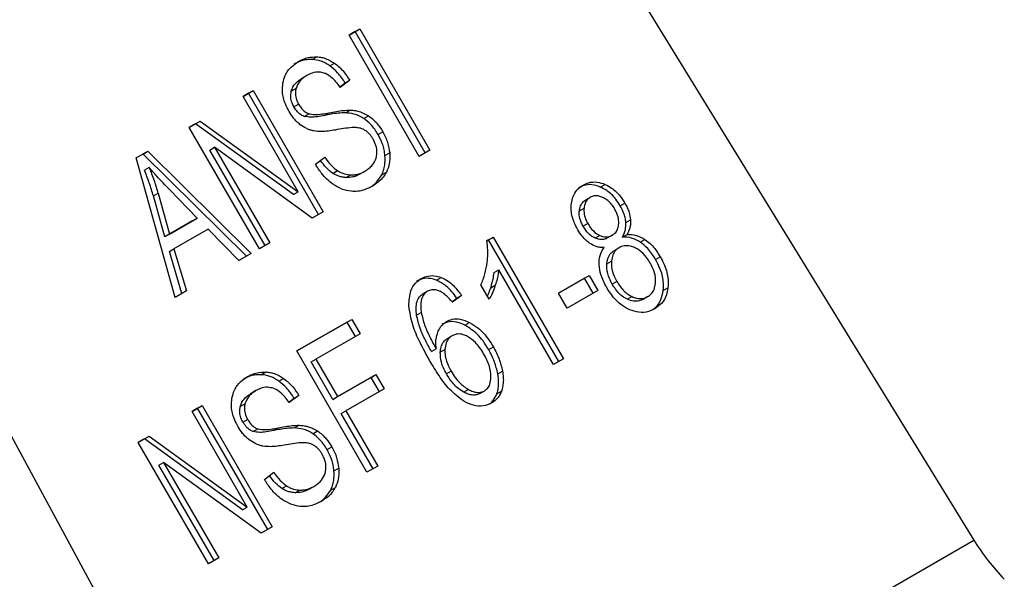
# Model space of a CAD drawing. Extents: x 0.4 to 10.6, y 0.4 to 8.1.
# Drawn here: x 2.7 to 2.7, y 5.7 to 5.7 of the extents above; entities that cross this region are included whole.
import ezdxf

# ---------------------------------------------------------------- set-up
doc = ezdxf.new("R2010")
doc.units = 0
doc.linetypes.add('SLD-SOLID', pattern=[0])
doc.layers.get('0').update_dxf_attribs({"linetype": 'CONTINUOUS'})

msp = doc.modelspace()

# ---------------------------------------------------------------- linework, layer by layer
at = {"color": 7, "linetype": 'SLD-SOLID'}
for p, q in [((2.698998, 5.70818), (2.720663, 5.672929)), ((2.6914, 5.696589), (2.691903, 5.69688)), ((2.691685, 5.696753), (2.6914, 5.696589)), ((2.691685, 5.696753), (2.691903, 5.69688)), ((2.694965, 5.691071), (2.691685, 5.696753)), ((2.691903, 5.69688), (2.695184, 5.691197)), ((2.694681, 5.690907), (2.6914, 5.696589)), ((2.689663, 5.695445), (2.689881, 5.695571)), ((2.690496, 5.695142), (2.690715, 5.695269)), ((2.68942, 5.694697), (2.689202, 5.69457)), ((2.691426, 5.694475), (2.690974, 5.694141)), ((2.691208, 5.694349), (2.691426, 5.694475)), ((2.686425, 5.693717), (2.686906, 5.693995)), ((2.686687, 5.693868), (2.686906, 5.693995)), ((2.686906, 5.693995), (2.690187, 5.688312)), ((2.688685, 5.693958), (2.688904, 5.694085)), ((2.690957, 5.694164), (2.691208, 5.694349)), ((2.686687, 5.693868), (2.686425, 5.693717)), ((2.689007, 5.689244), (2.686425, 5.693717)), ((2.689968, 5.688186), (2.686687, 5.693868)), ((2.688811, 5.693223), (2.689029, 5.69335)), ((2.691227, 5.692947), (2.691446, 5.693074)), ((2.683909, 5.692264), (2.684425, 5.692562)), ((2.684206, 5.692436), (2.684425, 5.692562)), ((2.684425, 5.692562), (2.689007, 5.689244)), ((2.689284, 5.692781), (2.689503, 5.692907)), ((2.690244, 5.692824), (2.690463, 5.692951)), ((2.692084, 5.69268), (2.692303, 5.692806)), ((2.684206, 5.692436), (2.683909, 5.692264)), ((2.68719, 5.686582), (2.683909, 5.692264)), ((2.688789, 5.689117), (2.684206, 5.692436)), ((2.692752, 5.691938), (2.69297, 5.692064)), ((2.684875, 5.691204), (2.685093, 5.691331)), ((2.687455, 5.686735), (2.684875, 5.691204)), ((2.689671, 5.688014), (2.685093, 5.691331)), ((2.685093, 5.691331), (2.687674, 5.686861)), ((2.695184, 5.691197), (2.694681, 5.690907)), ((2.681427, 5.690832), (2.681965, 5.691143)), ((2.681747, 5.691016), (2.681427, 5.690832)), ((2.683243, 5.684303), (2.681427, 5.690832)), ((2.681747, 5.691016), (2.681965, 5.691143)), ((2.686588, 5.686234), (2.681747, 5.691016)), ((2.681965, 5.691143), (2.686807, 5.686361)), ((2.689814, 5.690536), (2.690253, 5.690872)), ((2.693076, 5.690942), (2.693295, 5.691069)), ((2.668619, 5.690642), (2.688314, 5.654254)), ((2.682028, 5.690383), (2.68181, 5.690257)), ((2.690628, 5.690112), (2.690847, 5.690238)), ((2.691256, 5.689914), (2.691475, 5.69004)), ((2.691911, 5.690083), (2.69213, 5.690209)), ((2.69213, 5.690209), (2.69213, 5.690209)), ((2.69292, 5.690037), (2.693139, 5.690163)), ((2.684282, 5.688015), (2.682978, 5.68936)), ((2.703163, 5.689471), (2.703382, 5.689597)), ((2.682227, 5.689051), (2.682446, 5.689177)), ((2.682766, 5.687139), (2.682227, 5.689051)), ((2.682446, 5.689177), (2.682984, 5.687265)), ((2.688789, 5.689117), (2.689007, 5.689244)), ((2.702689, 5.688987), (2.70247, 5.68886)), ((2.702181, 5.688362), (2.7024, 5.688488)), ((2.704097, 5.688585), (2.704316, 5.688712)), ((2.682984, 5.687265), (2.684282, 5.688015)), ((2.684282, 5.688015), (2.684063, 5.687888)), ((2.690187, 5.688312), (2.689671, 5.688014)), ((2.704359, 5.687807), (2.704578, 5.687934)), ((2.684063, 5.687888), (2.682766, 5.687139)), ((2.684794, 5.687493), (2.683192, 5.686569)), ((2.686227, 5.686026), (2.684794, 5.687493)), ((2.702576, 5.687764), (2.702357, 5.687638)), ((2.682984, 5.687265), (2.682766, 5.687139)), ((2.697841, 5.686953), (2.698145, 5.687129)), ((2.697926, 5.687002), (2.697841, 5.686953)), ((2.697926, 5.687002), (2.698145, 5.687129)), ((2.701221, 5.681296), (2.697926, 5.687002)), ((2.698145, 5.687129), (2.701439, 5.681423)), ((2.703138, 5.687201), (2.70292, 5.687075)), ((2.703722, 5.687211), (2.703504, 5.687085)), ((2.703722, 5.687211), (2.703722, 5.687211)), ((2.704195, 5.687122), (2.704414, 5.687249)), ((2.705035, 5.686889), (2.705253, 5.687015)), ((2.682974, 5.686443), (2.683192, 5.686569)), ((2.683192, 5.686569), (2.683771, 5.684609)), ((2.687674, 5.686861), (2.68719, 5.686582)), ((2.704041, 5.68663), (2.703822, 5.686504)), ((2.683553, 5.684482), (2.682974, 5.686443)), ((2.686807, 5.686361), (2.686227, 5.686026)), ((2.705754, 5.686074), (2.705973, 5.6862)), ((2.703466, 5.685873), (2.703684, 5.686)), ((2.695485, 5.685108), (2.695703, 5.685235)), ((2.698185, 5.685472), (2.698404, 5.685598)), ((2.700971, 5.681152), (2.698404, 5.685598)), ((2.701201, 5.684495), (2.702635, 5.685323)), ((2.702416, 5.685196), (2.701202, 5.684495)), ((2.702416, 5.685196), (2.702635, 5.685323)), ((2.702822, 5.684495), (2.702416, 5.685196)), ((2.702635, 5.685323), (2.70304, 5.684621)), ((2.697956, 5.684218), (2.697566, 5.684893)), ((2.698026, 5.684746), (2.698244, 5.684872)), ((2.703936, 5.68505), (2.703717, 5.684924)), ((2.706111, 5.684625), (2.70633, 5.684751)), ((2.683771, 5.684609), (2.683243, 5.684303)), ((2.695071, 5.684589), (2.694852, 5.684463)), ((2.696212, 5.684092), (2.696446, 5.684267)), ((2.696665, 5.684393), (2.696231, 5.68407)), ((2.696665, 5.684393), (2.696446, 5.684267)), ((2.701607, 5.683793), (2.701201, 5.684495)), ((2.70304, 5.684621), (2.701607, 5.683793)), ((2.704652, 5.684337), (2.704433, 5.68421)), ((2.705383, 5.684335), (2.705164, 5.684209)), ((2.705383, 5.684335), (2.705383, 5.684335)), ((2.694557, 5.683464), (2.694776, 5.68359)), ((2.688952, 5.68179), (2.691518, 5.683272)), ((2.6913, 5.683146), (2.688952, 5.68179)), ((2.6913, 5.683146), (2.691518, 5.683272)), ((2.691687, 5.682475), (2.6913, 5.683146)), ((2.691518, 5.683272), (2.691905, 5.682601)), ((2.69682, 5.682999), (2.697038, 5.683125)), ((2.691905, 5.682601), (2.689842, 5.68141)), ((2.696223, 5.682505), (2.696005, 5.682378)), ((2.697933, 5.681853), (2.698151, 5.681979)), ((2.692232, 5.676108), (2.688952, 5.68179)), ((2.695256, 5.68176), (2.695475, 5.681887)), ((2.695665, 5.681738), (2.695884, 5.681865)), ((2.689623, 5.681284), (2.689842, 5.68141)), ((2.690639, 5.679524), (2.689623, 5.681284)), ((2.689842, 5.68141), (2.690858, 5.67965)), ((2.701439, 5.681423), (2.700971, 5.681152)), ((2.687274, 5.68068), (2.687493, 5.680807)), ((2.692424, 5.680555), (2.690639, 5.679524)), ((2.690858, 5.67965), (2.692643, 5.680681)), ((2.692424, 5.680555), (2.692643, 5.680681)), ((2.692811, 5.679884), (2.692424, 5.680555)), ((2.692643, 5.680681), (2.69303, 5.68001)), ((2.696176, 5.680839), (2.695958, 5.680713)), ((2.698359, 5.68072), (2.698578, 5.680846)), ((2.688108, 5.680378), (2.688327, 5.680504)), ((2.687032, 5.679933), (2.686813, 5.679806)), ((2.689038, 5.679711), (2.688585, 5.679377)), ((2.688819, 5.679585), (2.689038, 5.679711)), ((2.690639, 5.679524), (2.690858, 5.67965)), ((2.69303, 5.68001), (2.691245, 5.67898)), ((2.696987, 5.679984), (2.696768, 5.679858)), ((2.697752, 5.67993), (2.697533, 5.679804)), ((2.697752, 5.67993), (2.697752, 5.67993)), ((2.698319, 5.679787), (2.698538, 5.679913)), ((2.684036, 5.678953), (2.684517, 5.679231)), ((2.684299, 5.679104), (2.684517, 5.679231)), ((2.684517, 5.679231), (2.687798, 5.673548)), ((2.686297, 5.679194), (2.686515, 5.679321)), ((2.688568, 5.6794), (2.688819, 5.679585)), ((2.684299, 5.679104), (2.684036, 5.678953)), ((2.686619, 5.67448), (2.684036, 5.678953)), ((2.68758, 5.673422), (2.684299, 5.679104)), ((2.691026, 5.678854), (2.691245, 5.67898)), ((2.692517, 5.676272), (2.691026, 5.678854)), ((2.691245, 5.67898), (2.692736, 5.676398)), ((2.686422, 5.678459), (2.686641, 5.678586)), ((2.688839, 5.678183), (2.689057, 5.67831)), ((2.68152, 5.6775), (2.682036, 5.677798)), ((2.681817, 5.677672), (2.682036, 5.677798)), ((2.682036, 5.677798), (2.686619, 5.67448)), ((2.686895, 5.678017), (2.687114, 5.678143)), ((2.687856, 5.67806), (2.688075, 5.678187)), ((2.689696, 5.677916), (2.689914, 5.678042)), ((2.681817, 5.677672), (2.68152, 5.6775)), ((2.684801, 5.671818), (2.68152, 5.6775)), ((2.6864, 5.674353), (2.681817, 5.677672)), ((2.690363, 5.677173), (2.690582, 5.6773)), ((2.682486, 5.67644), (2.682705, 5.676567)), ((2.685067, 5.671971), (2.682486, 5.67644)), ((2.687282, 5.67325), (2.682705, 5.676567)), ((2.682705, 5.676567), (2.685285, 5.672097)), ((2.692736, 5.676398), (2.692232, 5.676108)), ((2.687426, 5.675772), (2.687865, 5.676108)), ((2.690687, 5.676178), (2.690906, 5.676304)), ((2.68824, 5.675348), (2.688458, 5.675474)), ((2.688868, 5.675149), (2.689087, 5.675276)), ((2.689523, 5.675319), (2.689741, 5.675445)), ((2.689741, 5.675445), (2.689742, 5.675445)), ((2.690532, 5.675273), (2.69075, 5.675399)), ((2.6864, 5.674353), (2.686619, 5.67448)), ((2.687798, 5.673548), (2.687282, 5.67325)), ((2.688314, 5.654254), (2.720663, 5.672929)), ((2.685285, 5.672097), (2.684801, 5.671818))]:
    msp.add_line(p, q, dxfattribs=at)
at = {"color": 8, "linetype": 'SLD-SOLID'}
for p, q in [((2.689022, 5.69535), (2.689022, 5.695351)), ((2.702357, 5.68956), (2.702357, 5.68956)), ((2.694768, 5.685179), (2.694768, 5.685179)), ((2.695959, 5.683174), (2.695959, 5.683174)), ((2.686633, 5.680586), (2.686634, 5.680587))]:
    msp.add_line(p, q, dxfattribs=at)
at = {"color": 7, "linetype": 'SLD-SOLID'}
msp.add_ellipse((2.7241, 5.674914), major_axis=(-0.003526, 0.005539), ratio=0.604156, start_param=1.544711, end_param=1.90303, dxfattribs=at)
for points, knots in [([(2.688294, 5.694346), (2.688324, 5.694466), (2.688396, 5.69476), (2.688657, 5.695109), (2.688907, 5.695274), (2.689022, 5.695351)], [0, 0, 0, 0, 0.272735, 0.664774, 1, 1, 1, 1]), ([(2.689663, 5.695445), (2.689577, 5.695444), (2.689407, 5.695444), (2.689112, 5.695379), (2.688921, 5.695284), (2.688803, 5.695224)], [0, 0, 0, 0, 0.276752, 0.553361, 1, 1, 1, 1]), ([(2.689022, 5.695351), (2.689094, 5.695389), (2.689238, 5.695465), (2.689521, 5.695559), (2.689744, 5.695566), (2.689881, 5.695571)], [0, 0, 0, 0, 0.276365, 0.552887, 1, 1, 1, 1]), ([(2.690496, 5.695142), (2.690428, 5.695187), (2.690292, 5.695276), (2.690012, 5.695399), (2.6898, 5.695427), (2.689663, 5.695445)], [0, 0, 0, 0, 0.259531, 0.519162, 1, 1, 1, 1]), ([(2.689881, 5.695571), (2.689955, 5.695564), (2.690102, 5.69555), (2.690389, 5.695469), (2.690587, 5.695347), (2.690715, 5.695269)], [0, 0, 0, 0, 0.259481, 0.519099, 1, 1, 1, 1]), ([(2.690227, 5.694806), (2.690151, 5.694825), (2.689959, 5.694874), (2.689678, 5.694828), (2.689501, 5.694738), (2.689421, 5.694697)], [0, 0, 0, 0, 0.264685, 0.665864, 1, 1, 1, 1]), ([(2.691208, 5.694349), (2.691153, 5.694432), (2.691045, 5.6946), (2.690817, 5.694881), (2.690619, 5.695042), (2.690496, 5.695142)], [0, 0, 0, 0, 0.275699, 0.551549, 1, 1, 1, 1]), ([(2.690715, 5.695269), (2.690791, 5.695209), (2.690944, 5.695091), (2.69119, 5.694828), (2.691336, 5.69461), (2.691426, 5.694475)], [0, 0, 0, 0, 0.276103, 0.552039, 1, 1, 1, 1]), ([(2.688685, 5.693958), (2.688709, 5.694027), (2.688773, 5.694214), (2.688963, 5.694418), (2.689131, 5.694525), (2.689202, 5.694571)], [0, 0, 0, 0, 0.2513048, 0.68242, 1, 1, 1, 1]), ([(2.689421, 5.694697), (2.689351, 5.694653), (2.689224, 5.694571), (2.689027, 5.694384), (2.688951, 5.6942), (2.688904, 5.694085)], [0, 0, 0, 0, 0.30939, 0.566715, 1, 1, 1, 1]), ([(2.690974, 5.694141), (2.690911, 5.694228), (2.6908, 5.694384), (2.690575, 5.694615), (2.690379, 5.69475), (2.690245, 5.694799), (2.690227, 5.694806)], [0, 0, 0, 0, 0.307086, 0.550673, 0.938361, 1, 1, 1, 1]), ([(2.688581, 5.693008), (2.688519, 5.693125), (2.688366, 5.693417), (2.688249, 5.693889), (2.68828, 5.694208), (2.688294, 5.694346)], [0, 0, 0, 0, 0.277056, 0.688765, 1, 1, 1, 1]), ([(2.688811, 5.693223), (2.688779, 5.693284), (2.688703, 5.69343), (2.688642, 5.693691), (2.68867, 5.693868), (2.688685, 5.693958)], [0, 0, 0, 0, 0.260406, 0.624456, 1, 1, 1, 1]), ([(2.688904, 5.694085), (2.688892, 5.694023), (2.688865, 5.693879), (2.688896, 5.693618), (2.688983, 5.693442), (2.689029, 5.69335)], [0, 0, 0, 0, 0.260681, 0.611207, 1, 1, 1, 1]), ([(2.689105, 5.69239), (2.68905, 5.692436), (2.688939, 5.692528), (2.688756, 5.692731), (2.688649, 5.692901), (2.688581, 5.693008)], [0, 0, 0, 0, 0.269683, 0.539247, 1, 1, 1, 1]), ([(2.689284, 5.692781), (2.689228, 5.692805), (2.689101, 5.692862), (2.688937, 5.693023), (2.688851, 5.693159), (2.688811, 5.693223)], [0, 0, 0, 0, 0.288607, 0.662855, 1, 1, 1, 1]), ([(2.689029, 5.69335), (2.689065, 5.693293), (2.689151, 5.693156), (2.689313, 5.692991), (2.689448, 5.692931), (2.689503, 5.692907)], [0, 0, 0, 0, 0.297734, 0.715033, 1, 1, 1, 1]), ([(2.690463, 5.692951), (2.690576, 5.692972), (2.690793, 5.693014), (2.691119, 5.693064), (2.691337, 5.69307), (2.691446, 5.693074)], [0, 0, 0, 0, 0.349644, 0.674087, 1, 1, 1, 1]), ([(2.691446, 5.693074), (2.691526, 5.693068), (2.691687, 5.693056), (2.69198, 5.692986), (2.69218, 5.692875), (2.692303, 5.692806)], [0, 0, 0, 0, 0.277895, 0.556024, 1, 1, 1, 1]), ([(2.690244, 5.692824), (2.690129, 5.692804), (2.689917, 5.692766), (2.689598, 5.692728), (2.689389, 5.692763), (2.689284, 5.692781)], [0, 0, 0, 0, 0.369561, 0.681012, 1, 1, 1, 1]), ([(2.689503, 5.692907), (2.689593, 5.69289), (2.689804, 5.692852), (2.690123, 5.69289), (2.69035, 5.69293), (2.690463, 5.692951)], [0, 0, 0, 0, 0.274068, 0.635279, 1, 1, 1, 1]), ([(2.691227, 5.692947), (2.69111, 5.692943), (2.690884, 5.692936), (2.690558, 5.692884), (2.690349, 5.692845), (2.690244, 5.692824)], [0, 0, 0, 0, 0.350678, 0.67509, 1, 1, 1, 1]), ([(2.692084, 5.69268), (2.692008, 5.692725), (2.691856, 5.692815), (2.691565, 5.692916), (2.691356, 5.692936), (2.691227, 5.692947)], [0, 0, 0, 0, 0.278348, 0.556593, 1, 1, 1, 1]), ([(2.692752, 5.691938), (2.692702, 5.692019), (2.692602, 5.692181), (2.692388, 5.692447), (2.692199, 5.692592), (2.692084, 5.69268)], [0, 0, 0, 0, 0.280123, 0.560499, 1, 1, 1, 1]), ([(2.692303, 5.692806), (2.692377, 5.692752), (2.692526, 5.692644), (2.692759, 5.692398), (2.69289, 5.69219), (2.69297, 5.692064)], [0, 0, 0, 0, 0.280629, 0.561135, 1, 1, 1, 1]), ([(2.689749, 5.692096), (2.689692, 5.692109), (2.689578, 5.692135), (2.689357, 5.69222), (2.689205, 5.692323), (2.689105, 5.69239)], [0, 0, 0, 0, 0.256334, 0.512729, 1, 1, 1, 1]), ([(2.690743, 5.692142), (2.690634, 5.692125), (2.690418, 5.692091), (2.690087, 5.69206), (2.689862, 5.692084), (2.689749, 5.692096)], [0, 0, 0, 0, 0.338747, 0.667254, 1, 1, 1, 1]), ([(2.691723, 5.692257), (2.69166, 5.692256), (2.691461, 5.692255), (2.691136, 5.692207), (2.690874, 5.692164), (2.690743, 5.692142)], [0, 0, 0, 0, 0.189526, 0.594322, 1, 1, 1, 1]), ([(2.692174, 5.692106), (2.692135, 5.69213), (2.692056, 5.692178), (2.691903, 5.692235), (2.691792, 5.692248), (2.691723, 5.692257)], [0, 0, 0, 0, 0.275514, 0.550869, 1, 1, 1, 1]), ([(2.692519, 5.69172), (2.692494, 5.691762), (2.692443, 5.691844), (2.692332, 5.691981), (2.692235, 5.692058), (2.692174, 5.692106)], [0, 0, 0, 0, 0.274094, 0.548351, 1, 1, 1, 1]), ([(2.692672, 5.690878), (2.692684, 5.690953), (2.692712, 5.691127), (2.692667, 5.691425), (2.692568, 5.691622), (2.692519, 5.69172)], [0, 0, 0, 0, 0.27258, 0.637639, 1, 1, 1, 1]), ([(2.693076, 5.690942), (2.693065, 5.691032), (2.693042, 5.691213), (2.692948, 5.691554), (2.692828, 5.691788), (2.692752, 5.691938)], [0, 0, 0, 0, 0.264512, 0.529062, 1, 1, 1, 1]), ([(2.69297, 5.692064), (2.693015, 5.691981), (2.693104, 5.691815), (2.693232, 5.691482), (2.69327, 5.69123), (2.693295, 5.691069)], [0, 0, 0, 0, 0.264411, 0.528936, 1, 1, 1, 1]), ([(2.690628, 5.690112), (2.690528, 5.690191), (2.69031, 5.690363), (2.690144, 5.690595), (2.690055, 5.69072)], [0, 0, 0, 0, 0.46229, 1, 1, 1, 1]), ([(2.690253, 5.690872), (2.690349, 5.690738), (2.690521, 5.690496), (2.690747, 5.690318), (2.690847, 5.690238)], [0, 0, 0, 0, 0.5548698, 1, 1, 1, 1]), ([(2.69213, 5.690209), (2.692203, 5.690255), (2.692335, 5.690339), (2.692527, 5.690534), (2.692633, 5.690722), (2.692667, 5.690861), (2.692672, 5.690878)], [0, 0, 0, 0, 0.300568, 0.545568, 0.94252, 1, 1, 1, 1]), ([(2.69292, 5.690037), (2.692952, 5.690107), (2.693017, 5.690249), (2.693087, 5.69055), (2.69308, 5.690789), (2.693076, 5.690942)], [0, 0, 0, 0, 0.263031, 0.526102, 1, 1, 1, 1]), ([(2.693295, 5.691069), (2.693299, 5.690983), (2.693308, 5.690813), (2.693277, 5.690498), (2.693193, 5.690294), (2.693139, 5.690163)], [0, 0, 0, 0, 0.2628574, 0.5258823, 1, 1, 1, 1]), ([(2.682227, 5.689051), (2.682198, 5.689153), (2.682138, 5.689357), (2.682004, 5.689761), (2.681887, 5.690059), (2.68181, 5.690257)], [0, 0, 0, 0, 0.2513727, 0.5027351, 1, 1, 1, 1]), ([(2.682978, 5.68936), (2.682878, 5.689463), (2.682679, 5.68967), (2.68236, 5.690008), (2.682147, 5.690249), (2.682028, 5.690383)], [0, 0, 0, 0, 0.308804, 0.617614, 1, 1, 1, 1]), ([(2.682028, 5.690383), (2.682068, 5.690283), (2.682147, 5.690084), (2.682294, 5.689683), (2.682385, 5.689379), (2.682446, 5.689177)], [0, 0, 0, 0, 0.251352, 0.502711, 1, 1, 1, 1]), ([(2.69106, 5.689378), (2.690914, 5.689448), (2.690565, 5.689615), (2.690138, 5.690037), (2.68991, 5.690388), (2.689814, 5.690536)], [0, 0, 0, 0, 0.291747, 0.701546, 1, 1, 1, 1]), ([(2.690847, 5.690238), (2.690901, 5.690206), (2.69101, 5.690142), (2.691222, 5.690066), (2.691378, 5.69005), (2.691475, 5.69004)], [0, 0, 0, 0, 0.271574, 0.543029, 1, 1, 1, 1]), ([(2.691256, 5.689914), (2.691199, 5.689918), (2.691084, 5.689928), (2.69087, 5.68998), (2.690721, 5.690061), (2.690628, 5.690112)], [0, 0, 0, 0, 0.27118, 0.542543, 1, 1, 1, 1]), ([(2.691911, 5.690083), (2.691858, 5.690054), (2.691751, 5.689998), (2.691536, 5.689924), (2.691364, 5.689918), (2.691256, 5.689914)], [0, 0, 0, 0, 0.2688668, 0.5378665, 1, 1, 1, 1]), ([(2.691475, 5.69004), (2.691538, 5.69004), (2.691665, 5.690041), (2.691889, 5.690089), (2.692037, 5.690162), (2.69213, 5.690209)], [0, 0, 0, 0, 0.269195, 0.538266, 1, 1, 1, 1]), ([(2.692373, 5.689454), (2.692411, 5.689478), (2.692522, 5.689549), (2.692723, 5.689727), (2.692846, 5.68992), (2.69292, 5.690037)], [0, 0, 0, 0, 0.169195, 0.498127, 1, 1, 1, 1]), ([(2.693139, 5.690163), (2.693092, 5.690085), (2.692999, 5.689929), (2.692783, 5.689703), (2.692598, 5.689583), (2.692487, 5.689511)], [0, 0, 0, 0, 0.284055, 0.567858, 1, 1, 1, 1]), ([(2.692487, 5.689511), (2.692365, 5.689449), (2.692063, 5.689296), (2.691564, 5.689226), (2.691205, 5.689334), (2.69106, 5.689378)], [0, 0, 0, 0, 0.287574, 0.711413, 1, 1, 1, 1]), ([(2.701809, 5.688703), (2.701828, 5.688803), (2.701874, 5.689043), (2.702059, 5.689353), (2.70226, 5.689493), (2.702357, 5.68956)], [0, 0, 0, 0, 0.273462, 0.65063, 1, 1, 1, 1]), ([(2.703163, 5.689471), (2.703067, 5.689505), (2.702837, 5.689588), (2.702472, 5.68959), (2.702247, 5.689485), (2.702139, 5.689434)], [0, 0, 0, 0, 0.269152, 0.64824, 1, 1, 1, 1]), ([(2.702357, 5.68956), (2.702439, 5.689601), (2.702638, 5.689698), (2.702997, 5.689728), (2.703258, 5.68964), (2.703382, 5.689597)], [0, 0, 0, 0, 0.269023, 0.65357, 1, 1, 1, 1]), ([(2.704097, 5.688585), (2.70403, 5.688692), (2.703857, 5.688967), (2.703533, 5.689286), (2.703265, 5.68942), (2.703163, 5.689471)], [0, 0, 0, 0, 0.28124, 0.72786, 1, 1, 1, 1]), ([(2.703382, 5.689597), (2.703487, 5.689544), (2.703748, 5.689413), (2.704072, 5.689097), (2.704244, 5.688826), (2.704316, 5.688712)], [0, 0, 0, 0, 0.282044, 0.698282, 1, 1, 1, 1]), ([(2.702181, 5.688362), (2.70219, 5.688419), (2.702212, 5.688558), (2.702305, 5.688742), (2.702418, 5.688823), (2.70247, 5.68886)], [0, 0, 0, 0, 0.274674, 0.661967, 1, 1, 1, 1]), ([(2.702689, 5.688987), (2.702646, 5.688957), (2.702545, 5.688887), (2.702439, 5.688714), (2.702413, 5.688563), (2.7024, 5.688488)], [0, 0, 0, 0, 0.275305, 0.641651, 1, 1, 1, 1]), ([(2.703273, 5.688984), (2.703217, 5.689006), (2.703083, 5.689057), (2.702874, 5.68907), (2.702747, 5.689013), (2.702689, 5.688987)], [0, 0, 0, 0, 0.2812681, 0.667917, 1, 1, 1, 1]), ([(2.703836, 5.68844), (2.703795, 5.688505), (2.703687, 5.688677), (2.703492, 5.688872), (2.703331, 5.688955), (2.703273, 5.688984)], [0, 0, 0, 0, 0.285543, 0.746371, 1, 1, 1, 1]), ([(2.702109, 5.687469), (2.702051, 5.687579), (2.7019, 5.687863), (2.701783, 5.688297), (2.701802, 5.688592), (2.701809, 5.688703)], [0, 0, 0, 0, 0.282554, 0.730216, 1, 1, 1, 1]), ([(2.7024, 5.688488), (2.702396, 5.688421), (2.702388, 5.688251), (2.702453, 5.687997), (2.70254, 5.687832), (2.702576, 5.687764)], [0, 0, 0, 0, 0.278669, 0.702074, 1, 1, 1, 1]), ([(2.70402, 5.687704), (2.704023, 5.687774), (2.704031, 5.687949), (2.70396, 5.688206), (2.703872, 5.688371), (2.703836, 5.68844)], [0, 0, 0, 0, 0.287064, 0.706513, 1, 1, 1, 1]), ([(2.704359, 5.687807), (2.70435, 5.687884), (2.704332, 5.688037), (2.704247, 5.688302), (2.704153, 5.688479), (2.704097, 5.688585)], [0, 0, 0, 0, 0.285752, 0.571173, 1, 1, 1, 1]), ([(2.704316, 5.688712), (2.704354, 5.688642), (2.70443, 5.688502), (2.704533, 5.688241), (2.704561, 5.688049), (2.704578, 5.687934)], [0, 0, 0, 0, 0.284998, 0.570253, 1, 1, 1, 1]), ([(2.702357, 5.687638), (2.702324, 5.687701), (2.702235, 5.687868), (2.702169, 5.688122), (2.702178, 5.688297), (2.702181, 5.688362)], [0, 0, 0, 0, 0.278036, 0.730606, 1, 1, 1, 1]), ([(2.704578, 5.687934), (2.704579, 5.687865), (2.704582, 5.68773), (2.704537, 5.687492), (2.704462, 5.687344), (2.704414, 5.687249)], [0, 0, 0, 0, 0.275388, 0.534864, 1, 1, 1, 1]), ([(2.702668, 5.686831), (2.702604, 5.686879), (2.702476, 5.686976), (2.702283, 5.687191), (2.702174, 5.687365), (2.702109, 5.687469)], [0, 0, 0, 0, 0.288423, 0.576404, 1, 1, 1, 1]), ([(2.70292, 5.687075), (2.702852, 5.687111), (2.702687, 5.6872), (2.702499, 5.687408), (2.702397, 5.687573), (2.702357, 5.687638)], [0, 0, 0, 0, 0.295534, 0.721864, 1, 1, 1, 1]), ([(2.702576, 5.687764), (2.702618, 5.687695), (2.70273, 5.687516), (2.702924, 5.687312), (2.703086, 5.687228), (2.703138, 5.687201)], [0, 0, 0, 0, 0.293637, 0.769449, 1, 1, 1, 1]), ([(2.703722, 5.687211), (2.703765, 5.68724), (2.703867, 5.687309), (2.703979, 5.687478), (2.704007, 5.687629), (2.70402, 5.687704)], [0, 0, 0, 0, 0.27396, 0.644142, 1, 1, 1, 1]), ([(2.704195, 5.687122), (2.704225, 5.687177), (2.704284, 5.687287), (2.704356, 5.687513), (2.704358, 5.687695), (2.704359, 5.687807)], [0, 0, 0, 0, 0.274954, 0.550173, 1, 1, 1, 1]), ([(2.703504, 5.687085), (2.703457, 5.687062), (2.703345, 5.687008), (2.70314, 5.686995), (2.702992, 5.687049), (2.70292, 5.687075)], [0, 0, 0, 0, 0.270766, 0.642082, 1, 1, 1, 1]), ([(2.703138, 5.687201), (2.703193, 5.68718), (2.703323, 5.687131), (2.703532, 5.687124), (2.70366, 5.687183), (2.703722, 5.687211)], [0, 0, 0, 0, 0.270632, 0.647066, 1, 1, 1, 1]), ([(2.705035, 5.686889), (2.7049, 5.686964), (2.704625, 5.687117), (2.70434, 5.68712), (2.704195, 5.687122)], [0, 0, 0, 0, 0.492626, 1, 1, 1, 1]), ([(2.704414, 5.687249), (2.704559, 5.687247), (2.704844, 5.687243), (2.705118, 5.68709), (2.705253, 5.687015)], [0, 0, 0, 0, 0.507374, 1, 1, 1, 1]), ([(2.705253, 5.687015), (2.705336, 5.686953), (2.705502, 5.68683), (2.705749, 5.686556), (2.705889, 5.686333), (2.705973, 5.6862)], [0, 0, 0, 0, 0.288741, 0.577119, 1, 1, 1, 1]), ([(2.697866, 5.685948), (2.697875, 5.686042), (2.697894, 5.68623), (2.697899, 5.686565), (2.697863, 5.686808), (2.697841, 5.686953)], [0, 0, 0, 0, 0.287559, 0.575223, 1, 1, 1, 1]), ([(2.703344, 5.686631), (2.703282, 5.686633), (2.703157, 5.686637), (2.702925, 5.686687), (2.702767, 5.686776), (2.702668, 5.686831)], [0, 0, 0, 0, 0.2749, 0.55006, 1, 1, 1, 1]), ([(2.703105, 5.685822), (2.703105, 5.685902), (2.703104, 5.686122), (2.703187, 5.686406), (2.703301, 5.68657), (2.703344, 5.686631)], [0, 0, 0, 0, 0.263462, 0.72397, 1, 1, 1, 1]), ([(2.704041, 5.68663), (2.703988, 5.686594), (2.703866, 5.686509), (2.703731, 5.686292), (2.7037, 5.686099), (2.703684, 5.686)], [0, 0, 0, 0, 0.2686193, 0.6232604, 1, 1, 1, 1]), ([(2.70478, 5.686627), (2.704712, 5.686654), (2.704546, 5.686719), (2.704282, 5.686738), (2.704118, 5.686665), (2.704041, 5.68663)], [0, 0, 0, 0, 0.270362, 0.65287, 1, 1, 1, 1]), ([(2.705497, 5.68592), (2.705444, 5.686006), (2.705303, 5.686231), (2.705054, 5.686483), (2.704849, 5.686591), (2.70478, 5.686627)], [0, 0, 0, 0, 0.290183, 0.76148, 1, 1, 1, 1]), ([(2.705754, 5.686074), (2.705698, 5.686165), (2.705587, 5.686346), (2.705357, 5.686637), (2.705155, 5.686795), (2.705035, 5.686889)], [0, 0, 0, 0, 0.287905, 0.576097, 1, 1, 1, 1]), ([(2.703466, 5.685873), (2.703476, 5.685944), (2.7035, 5.686115), (2.703611, 5.68635), (2.703753, 5.686454), (2.703822, 5.686504)], [0, 0, 0, 0, 0.268022, 0.646148, 1, 1, 1, 1]), ([(2.706111, 5.684625), (2.706118, 5.684763), (2.706136, 5.685103), (2.705999, 5.68561), (2.705826, 5.685937), (2.705754, 5.686074)], [0, 0, 0, 0, 0.285082, 0.701209, 1, 1, 1, 1]), ([(2.705973, 5.6862), (2.706042, 5.68607), (2.70622, 5.685733), (2.706357, 5.685224), (2.706337, 5.684878), (2.70633, 5.684751)], [0, 0, 0, 0, 0.284005, 0.737278, 1, 1, 1, 1]), ([(2.697566, 5.684893), (2.697603, 5.684976), (2.697676, 5.685142), (2.69779, 5.685488), (2.697835, 5.685765), (2.697866, 5.685948)], [0, 0, 0, 0, 0.253574, 0.50716, 1, 1, 1, 1]), ([(2.703458, 5.684774), (2.703406, 5.684871), (2.703301, 5.685064), (2.70316, 5.685415), (2.703126, 5.685671), (2.703105, 5.685822)], [0, 0, 0, 0, 0.291843, 0.584011, 1, 1, 1, 1]), ([(2.703717, 5.684924), (2.703672, 5.685009), (2.703549, 5.685239), (2.703456, 5.685572), (2.703463, 5.685799), (2.703466, 5.685873)], [0, 0, 0, 0, 0.2844901, 0.7679394, 1, 1, 1, 1]), ([(2.703684, 5.686), (2.703682, 5.685908), (2.703678, 5.685677), (2.703778, 5.685347), (2.703892, 5.685133), (2.703936, 5.68505)], [0, 0, 0, 0, 0.2856816, 0.7226955, 1, 1, 1, 1]), ([(2.705751, 5.684961), (2.705754, 5.685054), (2.705761, 5.685284), (2.705659, 5.685618), (2.705544, 5.685834), (2.705497, 5.68592)], [0, 0, 0, 0, 0.285873, 0.712758, 1, 1, 1, 1]), ([(2.694194, 5.683911), (2.694206, 5.684153), (2.694227, 5.684553), (2.694476, 5.684976), (2.694678, 5.685116), (2.694768, 5.685179)], [0, 0, 0, 0, 0.461313, 0.760033, 1, 1, 1, 1]), ([(2.695485, 5.685108), (2.695396, 5.685136), (2.695178, 5.685206), (2.694847, 5.685194), (2.694642, 5.685097), (2.694549, 5.685053)], [0, 0, 0, 0, 0.270347, 0.669134, 1, 1, 1, 1]), ([(2.694768, 5.685179), (2.694843, 5.685216), (2.695031, 5.685309), (2.695359, 5.68534), (2.695598, 5.685267), (2.695703, 5.685235)], [0, 0, 0, 0, 0.270148, 0.677867, 1, 1, 1, 1]), ([(2.695703, 5.685235), (2.695816, 5.68518), (2.696111, 5.685036), (2.696425, 5.684714), (2.69661, 5.684467), (2.696665, 5.684393)], [0, 0, 0, 0, 0.302539, 0.789888, 1, 1, 1, 1]), ([(2.698026, 5.684746), (2.698047, 5.684813), (2.698089, 5.684947), (2.698149, 5.685187), (2.698172, 5.685366), (2.698185, 5.685472)], [0, 0, 0, 0, 0.287995, 0.576036, 1, 1, 1, 1]), ([(2.698404, 5.685598), (2.698396, 5.685526), (2.698379, 5.68538), (2.698326, 5.685137), (2.698275, 5.684971), (2.698244, 5.684872)], [0, 0, 0, 0, 0.288238, 0.576315, 1, 1, 1, 1]), ([(2.696446, 5.684267), (2.696366, 5.684372), (2.696214, 5.684573), (2.695905, 5.684888), (2.695645, 5.685024), (2.695485, 5.685108)], [0, 0, 0, 0, 0.300209, 0.568596, 1, 1, 1, 1]), ([(2.697875, 5.684358), (2.697891, 5.684393), (2.697949, 5.684517), (2.697993, 5.68465), (2.698026, 5.684746)], [0, 0, 0, 0, 0.2779687, 1, 1, 1, 1]), ([(2.698244, 5.684872), (2.698222, 5.684805), (2.698176, 5.684671), (2.698085, 5.684449), (2.698004, 5.684304), (2.697956, 5.684218)], [0, 0, 0, 0, 0.291754, 0.583553, 1, 1, 1, 1]), ([(2.704543, 5.68372), (2.704418, 5.683784), (2.704111, 5.683942), (2.70374, 5.684324), (2.703541, 5.684641), (2.703458, 5.684774)], [0, 0, 0, 0, 0.285165, 0.700577, 1, 1, 1, 1]), ([(2.704433, 5.68421), (2.70435, 5.684256), (2.704141, 5.68437), (2.7039, 5.684631), (2.703768, 5.684842), (2.703717, 5.684924)], [0, 0, 0, 0, 0.287558, 0.722492, 1, 1, 1, 1]), ([(2.703936, 5.68505), (2.703989, 5.684965), (2.704131, 5.684736), (2.70438, 5.684481), (2.704586, 5.684372), (2.704652, 5.684337)], [0, 0, 0, 0, 0.28929, 0.77172, 1, 1, 1, 1]), ([(2.705383, 5.684335), (2.705436, 5.684371), (2.705561, 5.684456), (2.705701, 5.68467), (2.705734, 5.684863), (2.705751, 5.684961)], [0, 0, 0, 0, 0.268246, 0.628176, 1, 1, 1, 1]), ([(2.70633, 5.684751), (2.706309, 5.684638), (2.706261, 5.684365), (2.706058, 5.684003), (2.705826, 5.68384), (2.705714, 5.683761)], [0, 0, 0, 0, 0.267755, 0.646874, 1, 1, 1, 1]), ([(2.694557, 5.683464), (2.694545, 5.683575), (2.694519, 5.683798), (2.69456, 5.684099), (2.694675, 5.684334), (2.694795, 5.684421), (2.694852, 5.684463)], [0, 0, 0, 0, 0.281112, 0.563888, 0.791715, 1, 1, 1, 1]), ([(2.695071, 5.684589), (2.695008, 5.684543), (2.694883, 5.68445), (2.694767, 5.68419), (2.69474, 5.683892), (2.694765, 5.683679), (2.694776, 5.68359)], [0, 0, 0, 0, 0.228604, 0.457351, 0.776463, 1, 1, 1, 1]), ([(2.695676, 5.684576), (2.695621, 5.684598), (2.695487, 5.684654), (2.695269, 5.684676), (2.695135, 5.684617), (2.695071, 5.684589)], [0, 0, 0, 0, 0.266673, 0.652051, 1, 1, 1, 1]), ([(2.696231, 5.68407), (2.696177, 5.684135), (2.696069, 5.684265), (2.695888, 5.684447), (2.695748, 5.684532), (2.695676, 5.684576)], [0, 0, 0, 0, 0.331042, 0.659599, 1, 1, 1, 1]), ([(2.704652, 5.684337), (2.704719, 5.68431), (2.704881, 5.684246), (2.705143, 5.684228), (2.705305, 5.6843), (2.705383, 5.684335)], [0, 0, 0, 0, 0.269448, 0.647313, 1, 1, 1, 1]), ([(2.705596, 5.683711), (2.705646, 5.683746), (2.705817, 5.683864), (2.70602, 5.68417), (2.706082, 5.684477), (2.706111, 5.684625)], [0, 0, 0, 0, 0.177667, 0.606106, 1, 1, 1, 1]), ([(2.695166, 5.681347), (2.695013, 5.681624), (2.694716, 5.682163), (2.69433, 5.683018), (2.69424, 5.683609), (2.694194, 5.683911)], [0, 0, 0, 0, 0.3408489, 0.6632881, 1, 1, 1, 1]), ([(2.705164, 5.684209), (2.705105, 5.684181), (2.704969, 5.684116), (2.704711, 5.684106), (2.704527, 5.684175), (2.704433, 5.68421)], [0, 0, 0, 0, 0.2699518, 0.6284155, 1, 1, 1, 1]), ([(2.695256, 5.68176), (2.695158, 5.681936), (2.694961, 5.682293), (2.694699, 5.68286), (2.694605, 5.683261), (2.694557, 5.683464)], [0, 0, 0, 0, 0.324701, 0.657918, 1, 1, 1, 1]), ([(2.694776, 5.68359), (2.694821, 5.683396), (2.694912, 5.683003), (2.695171, 5.682435), (2.695373, 5.68207), (2.695475, 5.681887)], [0, 0, 0, 0, 0.327388, 0.661559, 1, 1, 1, 1]), ([(2.705714, 5.683761), (2.705621, 5.683716), (2.705394, 5.683604), (2.704983, 5.683569), (2.704685, 5.683671), (2.704543, 5.68372)], [0, 0, 0, 0, 0.268483, 0.652582, 1, 1, 1, 1]), ([(2.695554, 5.682683), (2.695579, 5.682737), (2.695627, 5.682845), (2.695751, 5.683025), (2.695878, 5.683116), (2.695959, 5.683174)], [0, 0, 0, 0, 0.264467, 0.529115, 1, 1, 1, 1]), ([(2.69682, 5.682999), (2.696724, 5.683041), (2.696487, 5.683144), (2.696099, 5.683199), (2.695855, 5.683096), (2.695741, 5.683048)], [0, 0, 0, 0, 0.261321, 0.651146, 1, 1, 1, 1]), ([(2.695959, 5.683174), (2.696044, 5.683213), (2.696237, 5.683302), (2.696618, 5.683299), (2.69689, 5.683186), (2.697038, 5.683125)], [0, 0, 0, 0, 0.262539, 0.598905, 1, 1, 1, 1]), ([(2.697933, 5.681853), (2.697847, 5.68199), (2.697689, 5.682246), (2.697336, 5.68267), (2.697021, 5.68287), (2.69682, 5.682999)], [0, 0, 0, 0, 0.293886, 0.546758, 1, 1, 1, 1]), ([(2.697038, 5.683125), (2.697171, 5.683047), (2.697511, 5.682847), (2.697879, 5.682423), (2.698081, 5.682094), (2.698151, 5.681979)], [0, 0, 0, 0, 0.295266, 0.756242, 1, 1, 1, 1]), ([(2.695475, 5.681887), (2.695468, 5.681964), (2.695454, 5.682119), (2.695465, 5.682394), (2.69552, 5.682573), (2.695554, 5.682683)], [0, 0, 0, 0, 0.278635, 0.55749, 1, 1, 1, 1]), ([(2.696223, 5.682505), (2.696172, 5.682468), (2.696053, 5.682385), (2.695926, 5.682163), (2.695899, 5.681968), (2.695884, 5.681865)], [0, 0, 0, 0, 0.265493, 0.607483, 1, 1, 1, 1]), ([(2.69694, 5.682472), (2.696876, 5.682502), (2.696723, 5.682571), (2.696464, 5.682607), (2.696304, 5.682539), (2.696223, 5.682505)], [0, 0, 0, 0, 0.2669944, 0.63253, 1, 1, 1, 1]), ([(2.697698, 5.681661), (2.697637, 5.68176), (2.697523, 5.681946), (2.697282, 5.682244), (2.697071, 5.682385), (2.69694, 5.682472)], [0, 0, 0, 0, 0.306355, 0.572537, 1, 1, 1, 1]), ([(2.695665, 5.681738), (2.695675, 5.681815), (2.695697, 5.681991), (2.695804, 5.68223), (2.695941, 5.682331), (2.696005, 5.682379)], [0, 0, 0, 0, 0.288552, 0.667247, 1, 1, 1, 1]), ([(2.698151, 5.681979), (2.698251, 5.681793), (2.698444, 5.681429), (2.698534, 5.681037), (2.698578, 5.680846)], [0, 0, 0, 0, 0.5143, 1, 1, 1, 1]), ([(2.695958, 5.680713), (2.695906, 5.680809), (2.695811, 5.680985), (2.695681, 5.681331), (2.695672, 5.681579), (2.695665, 5.681738)], [0, 0, 0, 0, 0.296489, 0.546794, 1, 1, 1, 1]), ([(2.695884, 5.681865), (2.695884, 5.681761), (2.695885, 5.681499), (2.69601, 5.681145), (2.696133, 5.680919), (2.696176, 5.680839)], [0, 0, 0, 0, 0.298523, 0.751645, 1, 1, 1, 1]), ([(2.69804, 5.680566), (2.698034, 5.68068), (2.698018, 5.680986), (2.697865, 5.681359), (2.697733, 5.681597), (2.697698, 5.681661)], [0, 0, 0, 0, 0.305057, 0.813685, 1, 1, 1, 1]), ([(2.698359, 5.68072), (2.698315, 5.68091), (2.698226, 5.681303), (2.698032, 5.681666), (2.697933, 5.681853)], [0, 0, 0, 0, 0.4857, 1, 1, 1, 1]), ([(2.696763, 5.679439), (2.696537, 5.679612), (2.696099, 5.679946), (2.695596, 5.680637), (2.69531, 5.681109), (2.695166, 5.681347)], [0, 0, 0, 0, 0.346315, 0.670092, 1, 1, 1, 1]), ([(2.685905, 5.679582), (2.685938, 5.67971), (2.686015, 5.680014), (2.686283, 5.680356), (2.686527, 5.680516), (2.686634, 5.680587)], [0, 0, 0, 0, 0.291317, 0.690139, 1, 1, 1, 1]), ([(2.687274, 5.68068), (2.687189, 5.68068), (2.687018, 5.68068), (2.686724, 5.680615), (2.686533, 5.680519), (2.686415, 5.68046)], [0, 0, 0, 0, 0.276752, 0.553362, 1, 1, 1, 1]), ([(2.686634, 5.680587), (2.686706, 5.680625), (2.68685, 5.680701), (2.687133, 5.680795), (2.687356, 5.680802), (2.687493, 5.680807)], [0, 0, 0, 0, 0.276365, 0.552887, 1, 1, 1, 1]), ([(2.688108, 5.680378), (2.68804, 5.680423), (2.687904, 5.680512), (2.687624, 5.680635), (2.687412, 5.680663), (2.687274, 5.68068)], [0, 0, 0, 0, 0.259531, 0.519162, 1, 1, 1, 1]), ([(2.687493, 5.680807), (2.687567, 5.6808), (2.687714, 5.680786), (2.688, 5.680705), (2.688198, 5.680583), (2.688327, 5.680504)], [0, 0, 0, 0, 0.259481, 0.519099, 1, 1, 1, 1]), ([(2.696768, 5.679858), (2.696671, 5.679918), (2.696416, 5.680076), (2.696152, 5.680394), (2.696004, 5.680637), (2.695958, 5.680713)], [0, 0, 0, 0, 0.295865, 0.779174, 1, 1, 1, 1]), ([(2.696176, 5.680839), (2.696239, 5.680738), (2.696358, 5.680546), (2.696615, 5.680231), (2.696844, 5.680079), (2.696987, 5.679984)], [0, 0, 0, 0, 0.294016, 0.56051, 1, 1, 1, 1]), ([(2.697752, 5.67993), (2.697798, 5.679963), (2.697901, 5.680038), (2.698013, 5.680257), (2.69803, 5.680451), (2.69804, 5.680566)], [0, 0, 0, 0, 0.248947, 0.55531, 1, 1, 1, 1]), ([(2.698319, 5.679787), (2.698344, 5.679872), (2.698393, 5.680038), (2.698409, 5.680355), (2.698378, 5.680584), (2.698359, 5.68072)], [0, 0, 0, 0, 0.293277, 0.578633, 1, 1, 1, 1]), ([(2.698578, 5.680846), (2.698592, 5.680752), (2.698619, 5.680563), (2.698625, 5.680242), (2.69857, 5.680035), (2.698538, 5.679913)], [0, 0, 0, 0, 0.2921867, 0.5847185, 1, 1, 1, 1]), ([(2.687839, 5.680042), (2.687752, 5.680063), (2.687544, 5.680113), (2.687267, 5.680054), (2.687099, 5.679967), (2.687032, 5.679933)], [0, 0, 0, 0, 0.300707, 0.721826, 1, 1, 1, 1]), ([(2.688819, 5.679585), (2.688765, 5.679668), (2.688656, 5.679836), (2.688428, 5.680117), (2.68823, 5.680278), (2.688108, 5.680378)], [0, 0, 0, 0, 0.275699, 0.551549, 1, 1, 1, 1]), ([(2.688327, 5.680504), (2.688403, 5.680445), (2.688556, 5.680327), (2.688802, 5.680064), (2.688948, 5.679846), (2.689038, 5.679711)], [0, 0, 0, 0, 0.276103, 0.552039, 1, 1, 1, 1]), ([(2.686297, 5.679194), (2.686321, 5.679263), (2.686385, 5.679449), (2.686574, 5.679654), (2.686742, 5.679761), (2.686813, 5.679807)], [0, 0, 0, 0, 0.251305, 0.68242, 1, 1, 1, 1]), ([(2.687032, 5.679933), (2.686963, 5.679888), (2.686836, 5.679807), (2.686638, 5.67962), (2.686563, 5.679436), (2.686515, 5.679321)], [0, 0, 0, 0, 0.30939, 0.566715, 1, 1, 1, 1]), ([(2.688585, 5.679377), (2.688523, 5.679464), (2.688412, 5.67962), (2.688186, 5.679851), (2.687991, 5.679986), (2.687857, 5.680035), (2.687839, 5.680042)], [0, 0, 0, 0, 0.307086, 0.550675, 0.938361, 1, 1, 1, 1]), ([(2.697533, 5.679804), (2.69748, 5.679778), (2.697372, 5.679728), (2.697182, 5.679719), (2.696977, 5.67976), (2.69684, 5.679824), (2.696768, 5.679858)], [0, 0, 0, 0, 0.2350871, 0.4706256, 0.7214601, 1, 1, 1, 1]), ([(2.696987, 5.679984), (2.697059, 5.67995), (2.697195, 5.679886), (2.697401, 5.679845), (2.697591, 5.679854), (2.697698, 5.679905), (2.697752, 5.67993)], [0, 0, 0, 0, 0.27854, 0.529374, 0.764913, 1, 1, 1, 1]), ([(2.697938, 5.679282), (2.697963, 5.679299), (2.698041, 5.679351), (2.698187, 5.679506), (2.698267, 5.679676), (2.698319, 5.679787)], [0, 0, 0, 0, 0.148983, 0.447308, 1, 1, 1, 1]), ([(2.698538, 5.679913), (2.698512, 5.679852), (2.698461, 5.67973), (2.69832, 5.679525), (2.698175, 5.679422), (2.69808, 5.679354)], [0, 0, 0, 0, 0.259471, 0.519056, 1, 1, 1, 1]), ([(2.686193, 5.678244), (2.686131, 5.678361), (2.685978, 5.678653), (2.685861, 5.679124), (2.685892, 5.679444), (2.685905, 5.679582)], [0, 0, 0, 0, 0.277056, 0.688765, 1, 1, 1, 1]), ([(2.686422, 5.678459), (2.686389, 5.678523), (2.686312, 5.678672), (2.686254, 5.678932), (2.686282, 5.679107), (2.686297, 5.679194)], [0, 0, 0, 0, 0.27273, 0.633958, 1, 1, 1, 1]), ([(2.686515, 5.679321), (2.686504, 5.679259), (2.686477, 5.679115), (2.686508, 5.678854), (2.686595, 5.678678), (2.686641, 5.678586)], [0, 0, 0, 0, 0.260681, 0.611207, 1, 1, 1, 1]), ([(2.69808, 5.679354), (2.697949, 5.679296), (2.697685, 5.679178), (2.697212, 5.679218), (2.696914, 5.679365), (2.696763, 5.679439)], [0, 0, 0, 0, 0.329295, 0.65972, 1, 1, 1, 1]), ([(2.686717, 5.677626), (2.686661, 5.677672), (2.686551, 5.677764), (2.686368, 5.677967), (2.68626, 5.678137), (2.686193, 5.678244)], [0, 0, 0, 0, 0.2696825, 0.5392467, 1, 1, 1, 1]), ([(2.686895, 5.678017), (2.686848, 5.678037), (2.686731, 5.678087), (2.686562, 5.678241), (2.68647, 5.678384), (2.686422, 5.678459)], [0, 0, 0, 0, 0.2488042, 0.6068296, 1, 1, 1, 1]), ([(2.686641, 5.678586), (2.686675, 5.678531), (2.68676, 5.678394), (2.686922, 5.678228), (2.687059, 5.678167), (2.687114, 5.678143)], [0, 0, 0, 0, 0.286525, 0.711042, 1, 1, 1, 1]), ([(2.688075, 5.678187), (2.688187, 5.678208), (2.688405, 5.67825), (2.68873, 5.6783), (2.688948, 5.678306), (2.689057, 5.67831)], [0, 0, 0, 0, 0.349644, 0.674087, 1, 1, 1, 1]), ([(2.689057, 5.67831), (2.689138, 5.678304), (2.689298, 5.678292), (2.689591, 5.678222), (2.689791, 5.678111), (2.689914, 5.678042)], [0, 0, 0, 0, 0.277895, 0.556025, 1, 1, 1, 1]), ([(2.687856, 5.67806), (2.687741, 5.67804), (2.687529, 5.678001), (2.68721, 5.677964), (2.687001, 5.677999), (2.686895, 5.678017)], [0, 0, 0, 0, 0.369561, 0.681012, 1, 1, 1, 1]), ([(2.687114, 5.678143), (2.68724, 5.678124), (2.687467, 5.678091), (2.687785, 5.678134), (2.687978, 5.678169), (2.688075, 5.678187)], [0, 0, 0, 0, 0.379336, 0.688884, 1, 1, 1, 1]), ([(2.688839, 5.678183), (2.688721, 5.678179), (2.688495, 5.678172), (2.68817, 5.67812), (2.687961, 5.67808), (2.687856, 5.67806)], [0, 0, 0, 0, 0.350678, 0.67509, 1, 1, 1, 1]), ([(2.689696, 5.677916), (2.68962, 5.677961), (2.689467, 5.678051), (2.689177, 5.678152), (2.688967, 5.678171), (2.688839, 5.678183)], [0, 0, 0, 0, 0.2783478, 0.5565933, 1, 1, 1, 1]), ([(2.690363, 5.677173), (2.690313, 5.677255), (2.690213, 5.677417), (2.689999, 5.677683), (2.689811, 5.677828), (2.689696, 5.677916)], [0, 0, 0, 0, 0.2801227, 0.5604986, 1, 1, 1, 1]), ([(2.689914, 5.678042), (2.689989, 5.677988), (2.690137, 5.67788), (2.69037, 5.677633), (2.690502, 5.677426), (2.690582, 5.6773)], [0, 0, 0, 0, 0.280629, 0.561135, 1, 1, 1, 1]), ([(2.687361, 5.677332), (2.687304, 5.677345), (2.687189, 5.677371), (2.686969, 5.677456), (2.686817, 5.677559), (2.686717, 5.677626)], [0, 0, 0, 0, 0.256334, 0.512729, 1, 1, 1, 1]), ([(2.688355, 5.677378), (2.688245, 5.677361), (2.688029, 5.677327), (2.687699, 5.677296), (2.687474, 5.67732), (2.687361, 5.677332)], [0, 0, 0, 0, 0.338747, 0.667254, 1, 1, 1, 1]), ([(2.689335, 5.677493), (2.689271, 5.677492), (2.689073, 5.677491), (2.688747, 5.677443), (2.688486, 5.6774), (2.688355, 5.677378)], [0, 0, 0, 0, 0.189526, 0.594322, 1, 1, 1, 1]), ([(2.689786, 5.677341), (2.689746, 5.677366), (2.689667, 5.677414), (2.689515, 5.677471), (2.689404, 5.677484), (2.689335, 5.677493)], [0, 0, 0, 0, 0.275514, 0.550868, 1, 1, 1, 1]), ([(2.69013, 5.676956), (2.690105, 5.676997), (2.690054, 5.67708), (2.689944, 5.677217), (2.689846, 5.677294), (2.689786, 5.677341)], [0, 0, 0, 0, 0.274094, 0.548351, 1, 1, 1, 1]), ([(2.690283, 5.676114), (2.690295, 5.676189), (2.690323, 5.676363), (2.690279, 5.676661), (2.69018, 5.676858), (2.69013, 5.676956)], [0, 0, 0, 0, 0.2725789, 0.6376367, 1, 1, 1, 1]), ([(2.690687, 5.676178), (2.690676, 5.676268), (2.690654, 5.676449), (2.69056, 5.676789), (2.69044, 5.677024), (2.690363, 5.677173)], [0, 0, 0, 0, 0.264512, 0.529062, 1, 1, 1, 1]), ([(2.690582, 5.6773), (2.690627, 5.677217), (2.690716, 5.677051), (2.690844, 5.676718), (2.690882, 5.676466), (2.690906, 5.676304)], [0, 0, 0, 0, 0.264411, 0.528936, 1, 1, 1, 1]), ([(2.68824, 5.675348), (2.688139, 5.675427), (2.687922, 5.675599), (2.687756, 5.675831), (2.687666, 5.675956)], [0, 0, 0, 0, 0.46229, 1, 1, 1, 1]), ([(2.687865, 5.676108), (2.68796, 5.675974), (2.688133, 5.675732), (2.688358, 5.675554), (2.688458, 5.675474)], [0, 0, 0, 0, 0.55487, 1, 1, 1, 1]), ([(2.689741, 5.675445), (2.689814, 5.675491), (2.689946, 5.675575), (2.690139, 5.67577), (2.690245, 5.675958), (2.690279, 5.676097), (2.690283, 5.676114)], [0, 0, 0, 0, 0.3005682, 0.5455684, 0.9425206, 1, 1, 1, 1]), ([(2.690532, 5.675273), (2.690564, 5.675343), (2.690628, 5.675485), (2.690698, 5.675786), (2.690692, 5.676025), (2.690687, 5.676178)], [0, 0, 0, 0, 0.263031, 0.526103, 1, 1, 1, 1]), ([(2.690906, 5.676304), (2.690911, 5.676219), (2.69092, 5.676049), (2.690888, 5.675733), (2.690804, 5.67553), (2.69075, 5.675399)], [0, 0, 0, 0, 0.262858, 0.525883, 1, 1, 1, 1]), ([(2.688671, 5.674614), (2.688531, 5.674681), (2.688189, 5.674843), (2.687759, 5.675261), (2.687527, 5.675617), (2.687426, 5.675772)], [0, 0, 0, 0, 0.281041, 0.686815, 1, 1, 1, 1]), ([(2.688458, 5.675474), (2.688513, 5.675442), (2.688622, 5.675378), (2.688834, 5.675302), (2.688989, 5.675286), (2.689087, 5.675276)], [0, 0, 0, 0, 0.271574, 0.543029, 1, 1, 1, 1]), ([(2.688868, 5.675149), (2.68881, 5.675154), (2.688695, 5.675164), (2.688481, 5.675216), (2.688333, 5.675297), (2.68824, 5.675348)], [0, 0, 0, 0, 0.27118, 0.542543, 1, 1, 1, 1]), ([(2.689523, 5.675319), (2.689469, 5.67529), (2.689362, 5.675234), (2.689147, 5.67516), (2.688976, 5.675154), (2.688868, 5.675149)], [0, 0, 0, 0, 0.268867, 0.537867, 1, 1, 1, 1]), ([(2.689087, 5.675276), (2.68915, 5.675276), (2.689276, 5.675277), (2.689501, 5.675325), (2.689648, 5.675398), (2.689741, 5.675445)], [0, 0, 0, 0, 0.269195, 0.538266, 1, 1, 1, 1]), ([(2.689985, 5.67469), (2.690023, 5.674714), (2.690134, 5.674785), (2.690334, 5.674963), (2.690457, 5.675156), (2.690532, 5.675273)], [0, 0, 0, 0, 0.169196, 0.498128, 1, 1, 1, 1]), ([(2.69075, 5.675399), (2.690704, 5.675321), (2.690611, 5.675164), (2.690394, 5.674939), (2.69021, 5.674819), (2.690098, 5.674746)], [0, 0, 0, 0, 0.284056, 0.567859, 1, 1, 1, 1]), ([(2.690098, 5.674746), (2.689976, 5.674685), (2.689675, 5.674532), (2.689176, 5.674462), (2.688817, 5.67457), (2.688671, 5.674614)], [0, 0, 0, 0, 0.287574, 0.711413, 1, 1, 1, 1])]:
    msp.add_open_spline(points, degree=3, knots=knots, dxfattribs=at)

doc.saveas('drawing.dxf')
